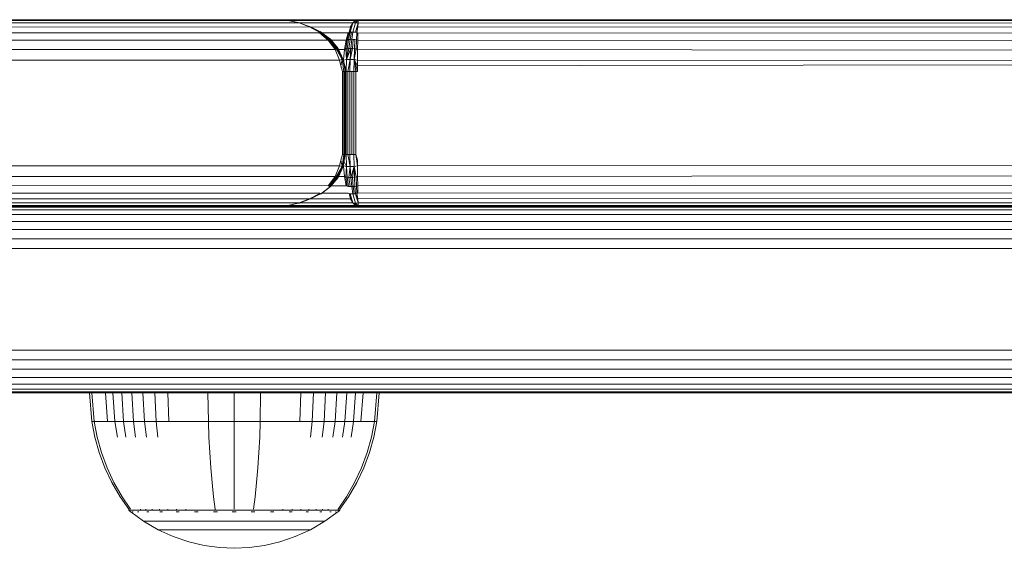
# Model space of a CAD drawing. Units: millimetres. Extents: x -1424 to 578302, y -1972 to 596964.
# Drawn here: x 8240 to 8335, y 1664 to 1715 of the extents above; entities that cross this region are included whole.
import ezdxf

# ---------------------------------------------------------------- set-up
doc = ezdxf.new("R2010")
doc.units = ezdxf.units.MM
doc.layers.add('Контур', color=7, linetype='Continuous', lineweight=15)

msp = doc.modelspace()

# ---------------------------------------------------------------- linework, layer by layer
at = {"layer": 'Контур'}
for p, q in [((8265.13, 1715.282), (7114.794, 1715.282)), ((7115.363, 1715.199), (8266.22, 1715.206)), ((7115.945, 1714.932), (8267.288, 1714.973)), ((8265.13, 1715.282), (8266.22, 1715.206)), ((8266.25, 1715.206), (8265.13, 1715.282)), ((8265.13, 1715.282), (8273.01, 1715.282)), ((8266.22, 1715.206), (8267.288, 1714.973)), ((8266.25, 1715.206), (8267.207, 1715.003)), ((8266.252, 1715.205), (8272.752, 1715.206)), ((8267.336, 1714.986), (8267.06, 1715.023)), ((8267.288, 1714.973), (8267.336, 1714.986)), ((8268.312, 1714.581), (8267.288, 1714.973)), ((8267.336, 1714.986), (8267.955, 1714.718)), ((8267.371, 1714.971), (8272.499, 1714.973)), ((8267.471, 1714.927), (8268.4, 1714.581)), ((8272.499, 1714.973), (8272.233, 1714.075)), ((8272.499, 1714.973), (8272.256, 1714.581)), ((8272.485, 1714.091), (8272.739, 1714.986)), ((8272.499, 1714.973), (8273.01, 1715.282)), ((8272.752, 1715.206), (8272.499, 1714.973)), ((8272.499, 1714.973), (8272.739, 1714.986)), ((8273.01, 1715.282), (8272.739, 1714.986)), ((8272.985, 1714.973), (8272.739, 1714.986)), ((8272.985, 1714.973), (8272.744, 1714.075)), ((8272.752, 1715.206), (8273.01, 1715.282)), ((8272.985, 1714.973), (8272.861, 1714.054)), ((8272.972, 1714.581), (8272.985, 1714.973)), ((8272.985, 1714.973), (8272.997, 1715.206)), ((8272.985, 1714.973), (8549.529, 1714.932)), ((8272.997, 1715.206), (8273.01, 1715.282)), ((8548.956, 1715.199), (8272.997, 1715.206)), ((8548.396, 1715.282), (8273.01, 1715.282)), ((7116.506, 1714.468), (8268.312, 1714.581)), ((7117.006, 1713.818), (8269.261, 1714.026)), ((8268.312, 1714.581), (8269.35, 1714.075)), ((8268.312, 1714.581), (8269.309, 1714.054)), ((8268.4, 1714.581), (8269.224, 1714.169)), ((8268.409, 1714.577), (8272.256, 1714.581)), ((8268.632, 1714.425), (8269.405, 1714.091)), ((8269.261, 1714.026), (8269.309, 1714.054)), ((8270.095, 1713.303), (8269.261, 1714.026)), ((8269.309, 1714.054), (8269.35, 1714.075)), ((8270.172, 1713.342), (8269.309, 1714.054)), ((8269.312, 1714.131), (8269.415, 1714.087)), ((8269.35, 1714.075), (8269.383, 1714.087)), ((8269.35, 1714.075), (8270.235, 1713.371)), ((8269.405, 1714.091), (8269.383, 1714.087)), ((8269.383, 1714.087), (8270.283, 1713.388)), ((8269.405, 1714.091), (8269.415, 1714.087)), ((8269.405, 1714.091), (8270.311, 1713.393)), ((8269.415, 1714.087), (8270.32, 1713.388)), ((8269.502, 1714.02), (8272.031, 1714.026)), ((8272.031, 1714.026), (8271.833, 1713.303)), ((8272.123, 1714.054), (8271.945, 1713.342)), ((8272.031, 1714.026), (8272.123, 1714.054)), ((8272.233, 1714.075), (8272.076, 1713.371)), ((8272.256, 1714.581), (8272.123, 1714.054)), ((8272.233, 1714.075), (8272.123, 1714.054)), ((8272.355, 1714.087), (8272.221, 1713.388)), ((8272.256, 1714.581), (8272.233, 1714.075)), ((8272.355, 1714.087), (8272.233, 1714.075)), ((8272.485, 1714.091), (8272.355, 1714.087)), ((8272.485, 1714.091), (8272.374, 1713.393)), ((8272.617, 1714.087), (8272.485, 1714.091)), ((8272.744, 1714.075), (8272.617, 1714.087)), ((8272.861, 1714.054), (8272.744, 1714.075)), ((8272.824, 1713.342), (8272.861, 1714.054)), ((8272.972, 1714.581), (8272.861, 1714.054)), ((8272.961, 1714.026), (8272.861, 1714.054)), ((8272.952, 1713.303), (8272.961, 1714.026)), ((8272.961, 1714.026), (8550.572, 1713.818)), ((8272.972, 1714.581), (8550.08, 1714.468)), ((7117.412, 1713.019), (8270.095, 1713.303)), ((8270.095, 1713.303), (8270.172, 1713.342)), ((8270.764, 1712.417), (8270.095, 1713.303)), ((8270.172, 1713.342), (8270.235, 1713.371)), ((8270.873, 1712.457), (8270.172, 1713.342)), ((8270.235, 1713.371), (8270.283, 1713.388)), ((8270.96, 1712.486), (8270.235, 1713.371)), ((8270.283, 1713.388), (8270.311, 1713.393)), ((8270.283, 1713.388), (8271.023, 1712.504)), ((8270.311, 1713.393), (8270.32, 1713.388)), ((8270.311, 1713.393), (8271.059, 1712.51)), ((8270.32, 1713.388), (8271.066, 1712.504)), ((8270.392, 1713.302), (8271.833, 1713.303)), ((8271.833, 1713.303), (8271.674, 1712.417)), ((8271.8, 1712.457), (8271.945, 1713.342)), ((8271.833, 1713.303), (8271.945, 1713.342)), ((8271.945, 1713.342), (8272.076, 1713.371)), ((8271.947, 1712.486), (8272.076, 1713.371)), ((8272.076, 1713.371), (8272.221, 1713.388)), ((8272.221, 1713.388), (8272.11, 1712.504)), ((8272.221, 1713.388), (8272.374, 1713.393)), ((8272.374, 1713.393), (8272.282, 1712.51)), ((8272.374, 1713.393), (8272.529, 1713.388)), ((8272.529, 1713.388), (8272.458, 1712.504)), ((8272.529, 1713.388), (8272.681, 1713.371)), ((8272.631, 1712.486), (8272.681, 1713.371)), ((8272.824, 1713.342), (8272.681, 1713.371)), ((8272.795, 1712.457), (8272.824, 1713.342)), ((8272.952, 1713.303), (8272.824, 1713.342)), ((8272.944, 1712.417), (8272.952, 1713.303)), ((8272.952, 1713.303), (8550.972, 1713.019)), ((7117.702, 1712.123), (8270.764, 1712.417)), ((8270.764, 1712.417), (8270.873, 1712.457)), ((8271.205, 1711.391), (8270.764, 1712.417)), ((8270.873, 1712.457), (8270.96, 1712.486)), ((8270.873, 1712.457), (8271.447, 1711.435)), ((8270.96, 1712.486), (8271.023, 1712.504)), ((8271.447, 1711.435), (8270.96, 1712.486)), ((8271.059, 1712.51), (8271.023, 1712.504)), ((8271.447, 1711.435), (8271.023, 1712.504)), ((8271.447, 1711.435), (8271.059, 1712.51)), ((8271.564, 1711.45), (8271.059, 1712.51)), ((8271.059, 1712.51), (8271.066, 1712.504)), ((8271.564, 1711.45), (8271.066, 1712.504)), ((8271.107, 1712.418), (8271.674, 1712.417)), ((8271.571, 1711.404), (8271.674, 1712.417)), ((8271.674, 1712.417), (8271.8, 1712.457)), ((8271.8, 1712.457), (8271.947, 1712.486)), ((8271.8, 1712.457), (8271.859, 1711.435)), ((8271.859, 1711.435), (8272.282, 1712.51)), ((8271.859, 1711.435), (8272.11, 1712.504)), ((8271.859, 1711.435), (8271.947, 1712.486)), ((8271.947, 1712.486), (8272.11, 1712.504)), ((8272.282, 1712.51), (8272.11, 1712.504)), ((8272.221, 1711.45), (8272.282, 1712.51)), ((8272.221, 1711.45), (8272.458, 1712.504)), ((8272.282, 1712.51), (8272.458, 1712.504)), ((8272.631, 1712.486), (8272.458, 1712.504)), ((8272.599, 1711.435), (8272.631, 1712.486)), ((8272.795, 1712.457), (8272.599, 1711.435)), ((8272.795, 1712.457), (8272.631, 1712.486)), ((8272.944, 1712.417), (8272.795, 1712.457)), ((8272.938, 1711.391), (8272.944, 1712.417)), ((8272.944, 1712.417), (8551.258, 1712.123)), ((7117.869, 1711.192), (8271.205, 1711.391)), ((8271.205, 1711.391), (8271.447, 1711.435)), ((8271.321, 1710.842), (8271.205, 1711.391)), ((8271.321, 1710.842), (8271.447, 1711.435)), ((8271.447, 1711.435), (8271.564, 1711.45)), ((8271.615, 1710.282), (8271.447, 1711.435)), ((8271.742, 1710.282), (8271.564, 1711.45)), ((8271.737, 1710.282), (8271.564, 1711.45)), ((8271.573, 1711.392), (8271.859, 1711.435)), ((8271.579, 1711.353), (8271.829, 1710.282)), ((8271.829, 1710.282), (8271.859, 1711.435)), ((8271.859, 1711.435), (8272.221, 1711.45)), ((8272.009, 1710.282), (8272.221, 1711.45)), ((8272.199, 1710.282), (8272.221, 1711.45)), ((8272.599, 1711.435), (8272.221, 1711.45)), ((8272.588, 1710.282), (8272.599, 1711.435)), ((8272.936, 1710.282), (8272.599, 1711.435)), ((8272.599, 1711.435), (8272.771, 1710.282)), ((8272.937, 1710.842), (8272.599, 1711.435)), ((8272.938, 1711.391), (8272.599, 1711.435)), ((8272.937, 1710.842), (8272.938, 1711.391)), ((8272.937, 1710.842), (8551.422, 1711.192)), ((8272.938, 1711.391), (8551.422, 1711.192)), ((8271.321, 1710.842), (8271.501, 1710.282)), ((8271.494, 1702.283), (8271.501, 1710.282)), ((8271.615, 1710.282), (8271.501, 1710.282)), ((8271.607, 1702.283), (8271.615, 1710.282)), ((8271.695, 1710.282), (8271.615, 1710.282)), ((8271.691, 1702.283), (8271.695, 1710.282)), ((8271.737, 1710.282), (8271.695, 1710.282)), ((8271.737, 1702.283), (8271.737, 1710.282)), ((8271.742, 1710.282), (8271.737, 1710.282)), ((8271.741, 1702.283), (8271.742, 1710.282)), ((8271.742, 1710.282), (8271.829, 1710.282)), ((8271.829, 1710.282), (8272.009, 1710.282)), ((8271.829, 1710.282), (8271.829, 1702.283)), ((8272.009, 1710.282), (8272.199, 1710.282)), ((8272.009, 1710.282), (8272.009, 1702.283)), ((8272.199, 1710.282), (8272.393, 1710.282)), ((8272.199, 1710.282), (8272.199, 1702.283)), ((8272.393, 1710.282), (8272.588, 1710.282)), ((8272.393, 1710.282), (8272.393, 1702.283)), ((8272.588, 1710.282), (8272.588, 1702.283)), ((8272.588, 1710.282), (8272.771, 1710.282)), ((8272.772, 1710.282), (8272.771, 1710.282)), ((8272.772, 1710.282), (8272.773, 1710.282)), ((8272.773, 1702.283), (8272.773, 1710.282)), ((8272.773, 1710.282), (8272.936, 1710.282)), ((8272.936, 1710.282), (8272.937, 1710.842)), ((8271.321, 1701.723), (8271.205, 1701.174)), ((8271.494, 1702.283), (8271.321, 1701.723)), ((8271.321, 1701.723), (8271.447, 1701.13)), ((8271.691, 1702.283), (8271.447, 1701.13)), ((8271.607, 1702.283), (8271.447, 1701.13)), ((8271.494, 1702.283), (8271.607, 1702.283)), ((8271.737, 1702.283), (8271.564, 1701.115)), ((8271.607, 1702.283), (8271.691, 1702.283)), ((8271.63, 1701.559), (8271.859, 1701.13)), ((8271.691, 1702.283), (8271.737, 1702.283)), ((8271.741, 1702.283), (8271.716, 1702.141)), ((8271.737, 1702.283), (8271.741, 1702.283)), ((8271.741, 1702.283), (8271.829, 1702.283)), ((8271.829, 1702.283), (8272.009, 1702.283)), ((8271.829, 1702.283), (8271.859, 1701.13)), ((8272.009, 1702.283), (8272.199, 1702.283)), ((8272.009, 1702.283), (8272.221, 1701.115)), ((8272.199, 1702.283), (8272.393, 1702.283)), ((8272.199, 1702.283), (8272.221, 1701.115)), ((8272.393, 1702.283), (8272.588, 1702.283)), ((8272.588, 1702.283), (8272.773, 1702.283)), ((8272.588, 1702.283), (8272.599, 1701.13)), ((8272.773, 1702.283), (8272.938, 1701.174)), ((8272.937, 1701.723), (8272.773, 1702.283)), ((8272.937, 1701.723), (8272.938, 1701.174)), ((8271.205, 1701.174), (7117.869, 1701.373)), ((8271.205, 1701.174), (8270.764, 1700.148)), ((8271.447, 1701.13), (8270.873, 1700.108)), ((8271.447, 1701.13), (8270.96, 1700.079)), ((8271.564, 1701.115), (8271.023, 1700.062)), ((8271.564, 1701.115), (8271.059, 1700.056)), ((8271.205, 1701.174), (8271.447, 1701.13)), ((8271.447, 1701.13), (8271.564, 1701.115)), ((8271.674, 1700.148), (8271.571, 1701.162)), ((8271.573, 1701.173), (8271.859, 1701.13)), ((8271.859, 1701.13), (8271.8, 1700.108)), ((8271.859, 1701.13), (8272.221, 1701.115)), ((8271.859, 1701.13), (8271.947, 1700.079)), ((8272.221, 1701.115), (8272.11, 1700.062)), ((8272.599, 1701.13), (8272.221, 1701.115)), ((8272.221, 1701.115), (8272.282, 1700.056)), ((8272.599, 1701.13), (8272.282, 1700.056)), ((8272.599, 1701.13), (8272.458, 1700.062)), ((8272.938, 1701.174), (8272.599, 1701.13)), ((8272.599, 1701.13), (8272.631, 1700.079)), ((8272.795, 1700.108), (8272.599, 1701.13)), ((8551.422, 1701.373), (8272.938, 1701.174)), ((8272.938, 1701.174), (8272.944, 1700.148)), ((8270.764, 1700.148), (7117.702, 1700.442)), ((8270.764, 1700.148), (8270.095, 1699.262)), ((8270.873, 1700.108), (8270.172, 1699.223)), ((8270.96, 1700.079), (8270.235, 1699.195)), ((8270.283, 1699.178), (8271.023, 1700.062)), ((8270.311, 1699.172), (8271.059, 1700.056)), ((8270.32, 1699.178), (8271.066, 1700.062)), ((8270.764, 1700.148), (8270.873, 1700.108)), ((8270.873, 1700.108), (8270.96, 1700.079)), ((8270.96, 1700.079), (8271.023, 1700.062)), ((8271.059, 1700.056), (8271.023, 1700.062)), ((8271.059, 1700.056), (8271.066, 1700.062)), ((8271.12, 1700.183), (8271.066, 1700.062)), ((8271.674, 1700.148), (8271.104, 1700.148)), ((8271.674, 1700.148), (8271.8, 1700.108)), ((8271.833, 1699.262), (8271.674, 1700.148)), ((8271.8, 1700.108), (8271.947, 1700.079)), ((8271.8, 1700.108), (8271.945, 1699.223)), ((8271.947, 1700.079), (8272.11, 1700.062)), ((8271.947, 1700.079), (8272.076, 1699.195)), ((8272.221, 1699.178), (8272.11, 1700.062)), ((8272.282, 1700.056), (8272.11, 1700.062)), ((8272.282, 1700.056), (8272.458, 1700.062)), ((8272.374, 1699.172), (8272.282, 1700.056)), ((8272.631, 1700.079), (8272.458, 1700.062)), ((8272.529, 1699.178), (8272.458, 1700.062)), ((8272.795, 1700.108), (8272.631, 1700.079)), ((8272.631, 1700.079), (8272.681, 1699.195)), ((8272.944, 1700.148), (8272.795, 1700.108)), ((8272.795, 1700.108), (8272.824, 1699.223)), ((8551.258, 1700.442), (8272.944, 1700.148)), ((8272.944, 1700.148), (8272.952, 1699.262)), ((8269.261, 1698.539), (7117.006, 1698.747)), ((8270.095, 1699.262), (7117.412, 1699.547)), ((8269.405, 1698.474), (8270.311, 1699.172)), ((8269.415, 1698.478), (8270.32, 1699.178)), ((8270.095, 1699.262), (8270.172, 1699.223)), ((8270.172, 1699.223), (8270.235, 1699.195)), ((8270.283, 1699.178), (8270.235, 1699.195)), ((8270.311, 1699.172), (8270.283, 1699.178)), ((8270.32, 1699.178), (8270.311, 1699.172)), ((8271.833, 1699.262), (8270.392, 1699.262)), ((8271.833, 1699.262), (8271.945, 1699.223)), ((8271.945, 1699.223), (8272.076, 1699.195)), ((8272.221, 1699.178), (8272.076, 1699.195)), ((8272.374, 1699.172), (8272.221, 1699.178)), ((8272.529, 1699.178), (8272.374, 1699.172)), ((8272.485, 1698.474), (8272.374, 1699.172)), ((8272.681, 1699.195), (8272.529, 1699.178)), ((8272.617, 1698.478), (8272.529, 1699.178)), ((8272.824, 1699.223), (8272.681, 1699.195)), ((8272.744, 1698.49), (8272.681, 1699.195)), ((8272.952, 1699.262), (8272.824, 1699.223)), ((8272.824, 1699.223), (8272.861, 1698.511)), ((8550.972, 1699.547), (8272.952, 1699.262)), ((8272.952, 1699.262), (8272.961, 1698.539)), ((8550.572, 1698.747), (8272.961, 1698.539)), ((8268.312, 1697.984), (7116.506, 1698.098)), ((8268.312, 1697.984), (8267.288, 1697.592)), ((8267.336, 1697.58), (8267.955, 1697.847)), ((8268.4, 1697.984), (8267.471, 1697.638)), ((8268.312, 1697.984), (8269.309, 1698.511)), ((8268.312, 1697.984), (8269.35, 1698.49)), ((8268.4, 1697.984), (8269.224, 1698.396)), ((8272.256, 1697.984), (8268.4, 1697.984)), ((8268.632, 1698.14), (8269.405, 1698.474)), ((8269.261, 1698.539), (8269.309, 1698.511)), ((8269.309, 1698.511), (8269.35, 1698.49)), ((8269.312, 1698.434), (8269.415, 1698.478)), ((8269.35, 1698.49), (8269.383, 1698.478)), ((8269.383, 1698.478), (8269.405, 1698.474)), ((8269.415, 1698.478), (8269.405, 1698.474)), ((8272.031, 1698.539), (8269.494, 1698.539)), ((8272.031, 1698.539), (8272.123, 1698.511)), ((8272.123, 1698.511), (8272.233, 1698.49)), ((8272.256, 1697.984), (8272.123, 1698.511)), ((8272.233, 1698.49), (8272.355, 1698.478)), ((8272.499, 1697.592), (8272.233, 1698.49)), ((8272.256, 1697.984), (8272.233, 1698.49)), ((8272.499, 1697.592), (8272.256, 1697.984)), ((8272.355, 1698.478), (8272.485, 1698.474)), ((8272.617, 1698.478), (8272.485, 1698.474)), ((8272.739, 1697.58), (8272.485, 1698.474)), ((8272.744, 1698.49), (8272.617, 1698.478)), ((8272.861, 1698.511), (8272.744, 1698.49)), ((8272.985, 1697.592), (8272.744, 1698.49)), ((8272.972, 1697.984), (8272.744, 1698.49)), ((8272.961, 1698.539), (8272.861, 1698.511)), ((8272.972, 1697.984), (8272.861, 1698.511)), ((8550.08, 1698.098), (8272.972, 1697.984)), ((8272.985, 1697.592), (8272.972, 1697.984)), ((7114.794, 1697.283), (8265.13, 1697.283)), ((8266.22, 1697.36), (7115.363, 1697.366)), ((8267.288, 1697.592), (7115.945, 1697.634)), ((8406.668, 1697.199), (8120.28, 1697.199)), ((8407.241, 1696.932), (8120.853, 1696.932)), ((8266.22, 1697.36), (8265.13, 1697.283)), ((8266.25, 1697.36), (8265.13, 1697.283)), ((8266.854, 1697.283), (8265.13, 1697.283)), ((8266.22, 1697.36), (8267.288, 1697.592)), ((8266.25, 1697.36), (8267.206, 1697.562)), ((8272.752, 1697.36), (8266.25, 1697.36)), ((8273.01, 1697.283), (8266.854, 1697.283)), ((8267.336, 1697.58), (8267.059, 1697.542)), ((8267.288, 1697.592), (8267.336, 1697.58)), ((8272.499, 1697.592), (8267.365, 1697.592)), ((8272.499, 1697.592), (8272.739, 1697.58)), ((8272.499, 1697.592), (8273.01, 1697.283)), ((8272.752, 1697.36), (8272.499, 1697.592)), ((8272.985, 1697.592), (8272.739, 1697.58)), ((8272.739, 1697.58), (8273.01, 1697.283)), ((8272.752, 1697.36), (8273.01, 1697.283)), ((8272.985, 1697.592), (8549.529, 1697.634)), ((8272.985, 1697.592), (8272.997, 1697.36)), ((8272.997, 1697.36), (8548.956, 1697.366)), ((8273.01, 1697.283), (8272.997, 1697.36)), ((8273.01, 1697.283), (8548.396, 1697.283)), ((8407.792, 1696.468), (8121.404, 1696.468)), ((8408.285, 1695.818), (8121.896, 1695.818)), ((8408.684, 1695.019), (8122.296, 1695.019)), ((8408.97, 1694.123), (8122.582, 1694.123)), ((8409.135, 1693.193), (8122.747, 1693.193)), ((8122.747, 1683.373), (8409.135, 1683.373)), ((8122.296, 1681.547), (8408.684, 1681.547)), ((8122.582, 1682.442), (8408.97, 1682.442)), ((8121.896, 1680.747), (8408.285, 1680.747)), ((8120.853, 1679.634), (8407.241, 1679.634)), ((8121.404, 1680.098), (8407.792, 1680.098)), ((8119.72, 1679.283), (8406.108, 1679.283)), ((8120.28, 1679.366), (8406.668, 1679.366)), ((8247.032, 1679.274), (8247.265, 1679.274)), ((8247.032, 1679.274), (8247.26, 1676.495)), ((8247.265, 1679.274), (8247.572, 1679.274)), ((8247.265, 1679.274), (8247.49, 1676.495)), ((8247.572, 1679.274), (8248.015, 1679.274)), ((8248.015, 1679.274), (8248.596, 1679.274)), ((8248.596, 1679.274), (8249.314, 1679.274)), ((8248.596, 1679.274), (8248.798, 1676.495)), ((8249.314, 1679.274), (8250.163, 1679.274)), ((8249.314, 1679.274), (8249.505, 1676.495)), ((8250.163, 1679.274), (8251.132, 1679.274)), ((8250.163, 1679.274), (8250.34, 1676.495)), ((8251.132, 1679.274), (8252.207, 1679.274)), ((8251.132, 1679.274), (8251.293, 1676.495)), ((8252.207, 1679.274), (8253.371, 1679.274)), ((8252.207, 1679.274), (8252.351, 1676.495)), ((8253.371, 1679.274), (8254.601, 1679.274)), ((8253.371, 1679.274), (8253.496, 1676.495)), ((8254.601, 1679.274), (8255.878, 1679.274)), ((8254.601, 1679.274), (8254.706, 1676.495)), ((8255.878, 1679.274), (8257.179, 1679.274)), ((8257.179, 1679.274), (8258.484, 1679.274)), ((8258.484, 1679.274), (8261.032, 1679.274)), ((8258.484, 1679.274), (8258.526, 1676.495)), ((8261.032, 1679.274), (8263.579, 1679.274)), ((8261.032, 1679.274), (8261.032, 1676.495)), ((8263.579, 1679.274), (8263.537, 1676.495)), ((8263.579, 1679.274), (8264.884, 1679.274)), ((8264.884, 1679.274), (8266.185, 1679.274)), ((8266.185, 1679.274), (8267.462, 1679.274)), ((8267.462, 1679.274), (8267.357, 1676.495)), ((8267.462, 1679.274), (8268.692, 1679.274)), ((8268.692, 1679.274), (8268.568, 1676.495)), ((8268.692, 1679.274), (8269.856, 1679.274)), ((8269.856, 1679.274), (8269.712, 1676.495)), ((8269.856, 1679.274), (8270.931, 1679.274)), ((8270.931, 1679.274), (8270.77, 1676.495)), ((8270.931, 1679.274), (8271.9, 1679.274)), ((8271.9, 1679.274), (8271.723, 1676.495)), ((8271.9, 1679.274), (8272.749, 1679.274)), ((8272.749, 1679.274), (8272.558, 1676.495)), ((8272.749, 1679.274), (8273.467, 1679.274)), ((8273.467, 1679.274), (8273.265, 1676.495)), ((8273.467, 1679.274), (8274.049, 1679.274)), ((8274.049, 1679.274), (8274.491, 1679.274)), ((8274.491, 1679.274), (8274.798, 1679.274)), ((8274.798, 1679.274), (8274.573, 1676.495)), ((8274.798, 1679.274), (8275.031, 1679.274)), ((8275.031, 1679.274), (8274.803, 1676.495)), ((8247.26, 1676.495), (8247.49, 1676.495)), ((8247.26, 1676.495), (8247.556, 1675)), ((8247.49, 1676.495), (8247.791, 1676.495)), ((8247.49, 1676.495), (8247.781, 1675)), ((8247.791, 1676.495), (8248.227, 1676.495)), ((8248.227, 1676.495), (8248.798, 1676.495)), ((8248.798, 1676.495), (8249.505, 1676.495)), ((8249.505, 1676.495), (8250.34, 1676.495)), ((8249.505, 1676.495), (8249.753, 1675)), ((8250.34, 1676.495), (8251.293, 1676.495)), ((8250.34, 1676.495), (8250.57, 1675)), ((8251.293, 1676.495), (8252.351, 1676.495)), ((8251.293, 1676.495), (8251.503, 1675)), ((8252.351, 1676.495), (8253.496, 1676.495)), ((8252.351, 1676.495), (8252.538, 1675)), ((8253.496, 1676.495), (8254.706, 1676.495)), ((8253.496, 1676.495), (8253.658, 1675)), ((8254.706, 1676.495), (8255.962, 1676.495)), ((8255.962, 1676.495), (8257.242, 1676.495)), ((8257.242, 1676.495), (8258.526, 1676.495)), ((8258.526, 1676.495), (8261.032, 1676.495)), ((8258.526, 1676.495), (8258.579, 1675)), ((8261.032, 1676.495), (8263.537, 1676.495)), ((8261.032, 1676.495), (8261.032, 1675)), ((8263.537, 1676.495), (8263.484, 1675)), ((8263.537, 1676.495), (8264.821, 1676.495)), ((8264.821, 1676.495), (8266.101, 1676.495)), ((8266.101, 1676.495), (8267.357, 1676.495)), ((8267.357, 1676.495), (8268.568, 1676.495)), ((8268.568, 1676.495), (8268.406, 1675)), ((8268.568, 1676.495), (8269.712, 1676.495)), ((8269.712, 1676.495), (8269.525, 1675)), ((8269.712, 1676.495), (8270.77, 1676.495)), ((8270.77, 1676.495), (8270.56, 1675)), ((8270.77, 1676.495), (8271.723, 1676.495)), ((8271.723, 1676.495), (8271.493, 1675)), ((8271.723, 1676.495), (8272.558, 1676.495)), ((8272.558, 1676.495), (8272.311, 1675)), ((8272.558, 1676.495), (8273.265, 1676.495)), ((8273.265, 1676.495), (8273.836, 1676.495)), ((8273.836, 1676.495), (8274.272, 1676.495)), ((8274.272, 1676.495), (8274.573, 1676.495)), ((8274.573, 1676.495), (8274.282, 1675)), ((8274.803, 1676.495), (8274.507, 1675)), ((8274.803, 1676.495), (8274.573, 1676.495)), ((8247.979, 1673.51), (8247.556, 1675)), ((8248.197, 1673.51), (8247.781, 1675)), ((8258.656, 1673.51), (8258.579, 1675)), ((8261.032, 1673.51), (8261.032, 1675)), ((8263.407, 1673.51), (8263.484, 1675)), ((8274.282, 1675), (8273.866, 1673.51)), ((8274.507, 1675), (8274.084, 1673.51)), ((8248.53, 1672.038), (8247.979, 1673.51)), ((8248.739, 1672.038), (8248.197, 1673.51)), ((8258.757, 1672.038), (8258.656, 1673.51)), ((8261.032, 1672.038), (8261.032, 1673.51)), ((8263.306, 1672.038), (8263.407, 1673.51)), ((8273.866, 1673.51), (8273.324, 1672.038)), ((8274.084, 1673.51), (8273.533, 1672.038)), ((8249.209, 1670.603), (8248.53, 1672.038)), ((8249.407, 1670.603), (8248.739, 1672.038)), ((8258.88, 1670.603), (8258.757, 1672.038)), ((8261.032, 1670.603), (8261.032, 1672.038)), ((8263.183, 1670.603), (8263.306, 1672.038)), ((8273.324, 1672.038), (8272.656, 1670.603)), ((8273.533, 1672.038), (8272.854, 1670.603)), ((8250.012, 1669.219), (8249.209, 1670.603)), ((8250.196, 1669.219), (8249.407, 1670.603)), ((8259.026, 1669.219), (8258.88, 1670.603)), ((8261.032, 1669.219), (8261.032, 1670.603)), ((8263.037, 1669.219), (8263.183, 1670.603)), ((8272.656, 1670.603), (8271.867, 1669.219)), ((8272.854, 1670.603), (8272.051, 1669.219)), ((8250.832, 1668.046), (8250.012, 1669.219)), ((8251.002, 1668.046), (8250.196, 1669.219)), ((8259.176, 1668.046), (8259.026, 1669.219)), ((8261.032, 1668.046), (8261.032, 1669.219)), ((8262.888, 1668.046), (8263.037, 1669.219)), ((8271.867, 1669.219), (8271.061, 1668.046)), ((8272.051, 1669.219), (8271.231, 1668.046)), ((8250.832, 1667.936), (8250.832, 1668.046)), ((8250.873, 1667.936), (8250.832, 1667.936)), ((8250.832, 1667.936), (8250.947, 1667.842)), ((8250.873, 1667.936), (8251.002, 1667.936)), ((8250.947, 1667.842), (8251.02, 1667.788)), ((8251.002, 1667.936), (8251.225, 1667.936)), ((8251.032, 1667.774), (8251.02, 1667.788)), ((8251.032, 1667.774), (8251.049, 1667.774)), ((8251.04, 1667.774), (8252.276, 1666.872)), ((8251.18, 1667.774), (8251.198, 1667.774)), ((8251.198, 1667.774), (8251.187, 1667.788)), ((8251.198, 1667.774), (8251.213, 1667.788)), ((8251.198, 1667.774), (8251.221, 1667.78)), ((8251.249, 1667.774), (8251.198, 1667.774)), ((8251.225, 1667.936), (8251.548, 1667.936)), ((8251.548, 1667.936), (8251.971, 1667.936)), ((8251.734, 1667.774), (8251.684, 1667.774)), ((8251.734, 1667.774), (8251.723, 1667.788)), ((8251.734, 1667.774), (8251.77, 1667.788)), ((8251.734, 1667.774), (8251.774, 1667.78)), ((8251.812, 1667.774), (8251.734, 1667.774)), ((8251.971, 1667.936), (8251.971, 1668.046)), ((8251.971, 1667.936), (8252.494, 1667.936)), ((8252.494, 1667.936), (8252.494, 1668.047)), ((8252.494, 1667.936), (8253.113, 1667.936)), ((8252.661, 1667.774), (8252.579, 1667.774)), ((8252.661, 1667.774), (8252.652, 1667.789)), ((8252.661, 1667.774), (8252.722, 1667.789)), ((8252.661, 1667.774), (8252.721, 1667.78)), ((8252.771, 1667.774), (8252.661, 1667.774)), ((8253.113, 1667.936), (8253.113, 1668.046)), ((8253.113, 1667.936), (8253.819, 1667.936)), ((8253.819, 1667.936), (8253.819, 1668.046)), ((8253.819, 1667.936), (8254.602, 1667.936)), ((8253.961, 1667.774), (8253.853, 1667.774)), ((8253.961, 1667.774), (8253.953, 1667.788)), ((8253.961, 1667.774), (8254.04, 1667.788)), ((8253.961, 1667.774), (8254.034, 1667.78)), ((8254.092, 1667.774), (8253.961, 1667.774)), ((8254.602, 1667.936), (8254.602, 1668.047)), ((8254.602, 1667.936), (8255.45, 1667.936)), ((8255.559, 1667.774), (8255.427, 1667.774)), ((8255.45, 1667.936), (8255.45, 1668.047)), ((8255.45, 1667.936), (8256.347, 1667.936)), ((8255.559, 1667.774), (8255.553, 1667.788)), ((8255.559, 1667.774), (8255.654, 1667.788)), ((8255.559, 1667.774), (8255.646, 1667.78)), ((8255.717, 1667.774), (8255.559, 1667.774)), ((8256.347, 1667.936), (8256.347, 1668.046)), ((8256.347, 1667.936), (8257.277, 1667.936)), ((8257.351, 1667.774), (8257.195, 1667.774)), ((8257.277, 1667.936), (8258.225, 1667.936)), ((8257.351, 1667.774), (8257.346, 1667.788)), ((8257.351, 1667.774), (8257.453, 1667.788)), ((8257.351, 1667.774), (8257.446, 1667.78)), ((8257.529, 1667.774), (8257.351, 1667.774)), ((8258.225, 1667.936), (8259.175, 1667.936)), ((8259.212, 1667.774), (8259.037, 1667.774)), ((8259.175, 1667.936), (8259.175, 1668.047)), ((8259.175, 1667.936), (8260.115, 1667.936)), ((8259.212, 1667.774), (8259.21, 1667.789)), ((8259.41, 1667.774), (8259.212, 1667.774)), ((8260.115, 1667.936), (8261.032, 1667.936)), ((8261.032, 1667.774), (8260.841, 1667.774)), ((8261.032, 1667.936), (8261.948, 1667.936)), ((8261.032, 1667.774), (8261.032, 1667.788)), ((8261.222, 1667.774), (8261.032, 1667.774)), ((8261.948, 1667.936), (8262.888, 1667.936)), ((8262.851, 1667.774), (8262.654, 1667.774)), ((8262.851, 1667.774), (8262.853, 1667.789)), ((8262.851, 1667.774), (8262.961, 1667.789)), ((8262.851, 1667.774), (8262.949, 1667.78)), ((8263.026, 1667.774), (8262.851, 1667.774)), ((8262.888, 1667.936), (8263.838, 1667.936)), ((8263.838, 1667.936), (8264.786, 1667.936)), ((8264.713, 1667.774), (8264.534, 1667.774)), ((8264.713, 1667.774), (8264.717, 1667.788)), ((8264.713, 1667.774), (8264.822, 1667.788)), ((8264.713, 1667.774), (8264.803, 1667.78)), ((8264.868, 1667.774), (8264.713, 1667.774)), ((8264.786, 1667.936), (8265.716, 1667.936)), ((8265.716, 1667.936), (8265.716, 1668.046)), ((8265.716, 1667.936), (8266.613, 1667.936)), ((8266.504, 1667.774), (8266.347, 1667.774)), ((8266.504, 1667.774), (8266.51, 1667.788)), ((8266.504, 1667.774), (8266.605, 1667.788)), ((8266.504, 1667.774), (8266.583, 1667.78)), ((8266.636, 1667.774), (8266.504, 1667.774)), ((8266.613, 1667.936), (8266.613, 1668.047)), ((8266.613, 1667.936), (8267.461, 1667.936)), ((8267.461, 1667.936), (8267.461, 1668.047)), ((8267.461, 1667.936), (8268.244, 1667.936)), ((8268.102, 1667.774), (8267.971, 1667.774)), ((8268.102, 1667.774), (8268.11, 1667.788)), ((8268.102, 1667.774), (8268.189, 1667.788)), ((8268.102, 1667.774), (8268.168, 1667.78)), ((8268.21, 1667.774), (8268.102, 1667.774)), ((8268.244, 1667.936), (8268.244, 1668.046)), ((8268.244, 1667.936), (8268.95, 1667.936)), ((8268.95, 1667.936), (8268.95, 1668.046)), ((8268.95, 1667.936), (8269.569, 1667.936)), ((8269.402, 1667.774), (8269.292, 1667.774)), ((8269.402, 1667.774), (8269.411, 1667.789)), ((8269.402, 1667.774), (8269.471, 1667.789)), ((8269.402, 1667.774), (8269.453, 1667.78)), ((8269.484, 1667.774), (8269.402, 1667.774)), ((8269.569, 1667.936), (8269.569, 1668.046)), ((8269.569, 1667.936), (8270.092, 1667.936)), ((8271.023, 1667.774), (8269.787, 1666.872)), ((8270.092, 1667.936), (8270.092, 1668.046)), ((8270.092, 1667.936), (8270.515, 1667.936)), ((8270.329, 1667.774), (8270.251, 1667.774)), ((8270.329, 1667.774), (8270.34, 1667.788)), ((8270.329, 1667.774), (8270.375, 1667.788)), ((8270.329, 1667.774), (8270.361, 1667.78)), ((8270.38, 1667.774), (8270.329, 1667.774)), ((8270.515, 1667.936), (8270.838, 1667.936)), ((8270.865, 1667.774), (8270.814, 1667.774)), ((8270.838, 1667.936), (8271.061, 1667.936)), ((8270.865, 1667.774), (8270.876, 1667.788)), ((8270.883, 1667.774), (8270.865, 1667.774)), ((8271.032, 1667.774), (8271.014, 1667.774)), ((8271.043, 1667.788), (8271.032, 1667.774)), ((8271.116, 1667.842), (8271.043, 1667.788)), ((8271.061, 1667.936), (8271.061, 1668.046)), ((8271.19, 1667.936), (8271.061, 1667.936)), ((8271.116, 1667.842), (8271.231, 1667.936)), ((8271.19, 1667.936), (8271.231, 1667.936)), ((8271.231, 1668.046), (8271.231, 1667.936)), ((8252.276, 1666.872), (8253.683, 1666.051)), ((8252.276, 1666.872), (8252.311, 1666.872)), ((8252.311, 1666.872), (8252.422, 1666.872)), ((8252.614, 1666.872), (8252.422, 1666.872)), ((8252.891, 1666.872), (8252.614, 1666.872)), ((8253.254, 1666.872), (8252.891, 1666.872)), ((8253.703, 1666.872), (8253.254, 1666.872)), ((8254.234, 1666.872), (8253.703, 1666.872)), ((8254.84, 1666.872), (8254.234, 1666.872)), ((8255.513, 1666.872), (8254.84, 1666.872)), ((8256.241, 1666.872), (8255.513, 1666.872)), ((8257.01, 1666.872), (8256.241, 1666.872)), ((8257.809, 1666.872), (8257.01, 1666.872)), ((8258.622, 1666.872), (8257.809, 1666.872)), ((8259.439, 1666.872), (8258.622, 1666.872)), ((8260.245, 1666.872), (8259.439, 1666.872)), ((8261.032, 1666.872), (8260.245, 1666.872)), ((8261.818, 1666.872), (8261.032, 1666.872)), ((8262.625, 1666.872), (8261.818, 1666.872)), ((8263.441, 1666.872), (8262.625, 1666.872)), ((8264.254, 1666.872), (8263.441, 1666.872)), ((8265.053, 1666.872), (8264.254, 1666.872)), ((8265.823, 1666.872), (8265.053, 1666.872)), ((8266.55, 1666.872), (8265.823, 1666.872)), ((8267.223, 1666.872), (8266.55, 1666.872)), ((8267.829, 1666.872), (8267.223, 1666.872)), ((8268.36, 1666.872), (8267.829, 1666.872)), ((8268.809, 1666.872), (8268.36, 1666.872)), ((8268.38, 1666.051), (8269.787, 1666.872)), ((8269.172, 1666.872), (8268.809, 1666.872)), ((8269.449, 1666.872), (8269.172, 1666.872)), ((8269.641, 1666.872), (8269.449, 1666.872)), ((8269.751, 1666.872), (8269.641, 1666.872)), ((8269.787, 1666.872), (8269.751, 1666.872)), ((8253.683, 1666.051), (8255.142, 1665.387)), ((8253.683, 1666.051), (8253.713, 1666.051)), ((8253.713, 1666.051), (8253.806, 1666.051)), ((8253.966, 1666.051), (8253.806, 1666.051)), ((8254.199, 1666.051), (8253.966, 1666.051)), ((8254.504, 1666.051), (8254.199, 1666.051)), ((8254.881, 1666.051), (8254.504, 1666.051)), ((8255.326, 1666.051), (8254.881, 1666.051)), ((8255.142, 1665.387), (8256.629, 1664.881)), ((8255.835, 1666.051), (8255.326, 1666.051)), ((8256.4, 1666.051), (8255.835, 1666.051)), ((8257.01, 1666.051), (8256.4, 1666.051)), ((8257.656, 1666.051), (8257.01, 1666.051)), ((8258.326, 1666.051), (8257.656, 1666.051)), ((8259.009, 1666.051), (8258.326, 1666.051)), ((8259.694, 1666.051), (8259.009, 1666.051)), ((8260.371, 1666.051), (8259.694, 1666.051)), ((8261.032, 1666.051), (8260.371, 1666.051)), ((8261.692, 1666.051), (8261.032, 1666.051)), ((8262.369, 1666.051), (8261.692, 1666.051)), ((8263.054, 1666.051), (8262.369, 1666.051)), ((8263.737, 1666.051), (8263.054, 1666.051)), ((8264.407, 1666.051), (8263.737, 1666.051)), ((8265.053, 1666.051), (8264.407, 1666.051)), ((8265.664, 1666.051), (8265.053, 1666.051)), ((8265.434, 1664.881), (8266.921, 1665.387)), ((8266.228, 1666.051), (8265.664, 1666.051)), ((8266.737, 1666.051), (8266.228, 1666.051)), ((8267.182, 1666.051), (8266.737, 1666.051)), ((8266.921, 1665.387), (8268.38, 1666.051)), ((8267.559, 1666.051), (8267.182, 1666.051)), ((8267.864, 1666.051), (8267.559, 1666.051)), ((8268.097, 1666.051), (8267.864, 1666.051)), ((8268.257, 1666.051), (8268.097, 1666.051)), ((8268.351, 1666.051), (8268.257, 1666.051)), ((8268.38, 1666.051), (8268.351, 1666.051)), ((8256.629, 1664.881), (8258.12, 1664.531)), ((8258.12, 1664.531), (8259.594, 1664.328)), ((8262.469, 1664.328), (8263.943, 1664.531)), ((8263.943, 1664.531), (8265.434, 1664.881)), ((8259.594, 1664.328), (8261.032, 1664.263)), ((8262.469, 1664.328), (8261.032, 1664.263))]:
    msp.add_line(p, q, dxfattribs=at)

doc.saveas('drawing.dxf')
